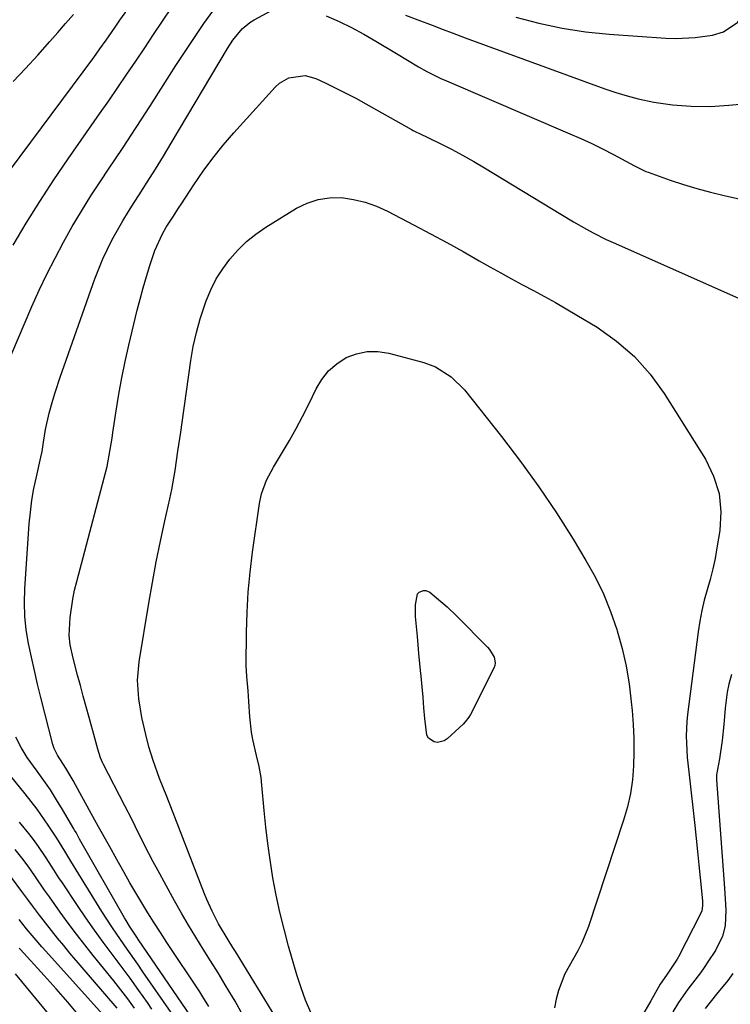
# Model space of a CAD drawing. Units: inches. Extents: x 1847085 to 1852515, y 474005 to 480336.
# Drawn here: x 1848970 to 1849153, y 478051 to 478304 of the extents above; entities that cross this region are included whole.
import ezdxf

# ---------------------------------------------------------------- set-up
doc = ezdxf.new("R2010")
doc.units = ezdxf.units.IN
doc.header["$MEASUREMENT"] = 0
doc.layers.add('7', color=7, linetype='Continuous')
doc.layers.add('8', color=7, linetype='Continuous')

msp = doc.modelspace()

# ---------------------------------------------------------------- linework, layer by layer
at = {"layer": '7', "color": 18}
for points in [[(1848964.61, 478210.12, 1738), (1848973.31, 478230.22, 1738), (1848975.2, 478234.42, 1738), (1848977.17, 478238.58, 1738), (1848979.24, 478242.69, 1738), (1848981.4, 478246.76, 1738), (1848983.66, 478250.77, 1738), (1848986, 478254.74, 1738), (1848988.44, 478258.64, 1738), (1848990.96, 478262.5, 1738), (1848992.97, 478265.49, 1738), (1848996.53, 478270.83, 1738), (1849000.06, 478276.18, 1738), (1849003.55, 478281.56, 1738), (1849007.01, 478286.96, 1738), (1849010.26, 478292.07, 1738), (1849012.61, 478295.7, 1738), (1849015.01, 478299.31, 1738), (1849017.46, 478302.88, 1738), (1849019.96, 478306.42, 1738)], [(1848967.53, 478265.06, 1734), (1848989.17, 478294.19, 1734), (1848990.77, 478296.38, 1734), (1848992.34, 478298.6, 1734), (1848994.66, 478301.94, 1734), (1848995.9, 478303.73, 1734), (1848997.95, 478306.61, 1734)], [(1848968.49, 478245.97, 1736), (1848971.86, 478251.63, 1736), (1848975.32, 478257.23, 1736), (1848978.93, 478262.74, 1736), (1848982.63, 478268.18, 1736), (1848990.67, 478279.7, 1736), (1848993.01, 478283.07, 1736), (1848995.34, 478286.46, 1736), (1848997.66, 478289.86, 1736), (1848999.96, 478293.26, 1736), (1849002.26, 478296.68, 1736), (1849004.55, 478300.08, 1736), (1849006.86, 478303.49, 1736), (1849009.17, 478306.89, 1736)], [(1848968.49, 478287.97, 1732), (1848971.69, 478291.32, 1732), (1848974.82, 478294.75, 1732), (1848977.89, 478298.23, 1732), (1848979.93, 478300.6, 1732), (1848981.95, 478302.92, 1732), (1848983.98, 478305.23, 1732)], [(1849069.19, 478305.01, 1738), (1849072.39, 478303.84, 1738), (1849076.01, 478302.44, 1738), (1849078.89, 478301.35, 1738), (1849081.13, 478300.48, 1738), (1849084.47, 478299.21, 1738), (1849120.38, 478286.13, 1738), (1849123.2, 478285.18, 1738), (1849126.05, 478284.32, 1738), (1849128.93, 478283.59, 1738), (1849132.94, 478282.74, 1738), (1849137.72, 478282.01, 1738), (1849142.54, 478281.65, 1738), (1849147.38, 478281.63, 1738), (1849152.22, 478281.92, 1738), (1849158.81, 478282.51, 1738)], [(1849097.54, 478304.55, 1736), (1849103.45, 478302.99, 1736), (1849109.41, 478301.69, 1736), (1849115.43, 478300.79, 1736), (1849121.51, 478300.15, 1736), (1849136.05, 478299.12, 1736), (1849138.55, 478299.03, 1736), (1849143.54, 478299.26, 1736), (1849147.99, 478299.91, 1736), (1849150.85, 478300.74, 1736), (1849154.52, 478303.22, 1736), (1849156.25, 478305.57, 1736)], [(1849027.5, 478048.24, 1742), (1849025.43, 478051.94, 1742), (1849024.77, 478053.06, 1742), (1849022.93, 478056.15, 1742), (1849021.07, 478059.23, 1742), (1849019.18, 478062.29, 1742), (1849017.26, 478065.33, 1742), (1849015.35, 478068.39, 1742), (1849013.49, 478071.46, 1742), (1849011.69, 478074.57, 1742), (1849009.92, 478077.71, 1742), (1849005.62, 478085.56, 1742), (1849004.46, 478087.72, 1742), (1849003.32, 478089.89, 1742), (1849001.11, 478094.27, 1742), (1848999.8, 478096.93, 1742), (1848998.93, 478098.67, 1742), (1848997.16, 478102.13, 1742), (1848991.63, 478112.86, 1742), (1848991.44, 478113.24, 1742), (1848990.93, 478114.4, 1742), (1848990.24, 478116.62, 1742), (1848989.45, 478119.5, 1742), (1848987.99, 478124.77, 1742), (1848987.24, 478127.49, 1742), (1848986.49, 478130.22, 1742), (1848985.75, 478132.95, 1742), (1848985.02, 478135.68, 1742), (1848983.88, 478140.01, 1742), (1848983.14, 478143.46, 1742), (1848982.88, 478145.78, 1742), (1848983.15, 478150.47, 1742), (1848983.77, 478155.12, 1742), (1848984.24, 478157.42, 1742), (1848984.79, 478159.71, 1742), (1848991.88, 478186.29, 1742), (1848992.58, 478189.17, 1742), (1848993.39, 478193.55, 1742), (1848993.86, 478196.48, 1742), (1848994.09, 478197.94, 1742), (1848994.93, 478203.49, 1742), (1848995.62, 478207.73, 1742), (1848996.38, 478211.95, 1742), (1848997.25, 478216.14, 1742), (1848998.19, 478220.33, 1742), (1849000.32, 478229.28, 1742), (1849001.05, 478232.18, 1742), (1849001.83, 478235.06, 1742), (1849002.69, 478237.92, 1742), (1849003.59, 478240.77, 1742), (1849004.88, 478244.63, 1742), (1849006.84, 478248.94, 1742), (1849007.8, 478250.58, 1742), (1849009.46, 478253.21, 1742), (1849010.93, 478255.49, 1742), (1849011.67, 478256.62, 1742), (1849014.83, 478261.46, 1742), (1849017.24, 478264.95, 1742), (1849019.74, 478268.35, 1742), (1849022.41, 478271.64, 1742), (1849025.17, 478274.85, 1742), (1849035.76, 478286.57, 1742), (1849036.82, 478287.54, 1742), (1849039.24, 478288.94, 1742), (1849043.44, 478289.51, 1742), (1849046.16, 478288.75, 1742), (1849048.72, 478287.57, 1742), (1849051.32, 478286.33, 1742), (1849053.9, 478285.05, 1742), (1849056.45, 478283.7, 1742), (1849058.97, 478282.31, 1742), (1849070.72, 478275.66, 1742), (1849071.19, 478275.4, 1742)], [(1849071.19, 478275.4, 1742), (1849072.16, 478274.94, 1742), (1849072.65, 478274.71, 1742), (1849078.05, 478272.1, 1742), (1849080.96, 478270.63, 1742), (1849083.85, 478269.11, 1742), (1849086.69, 478267.51, 1742), (1849089.5, 478265.85, 1742), (1849109.04, 478253.93, 1742), (1849112.32, 478251.97, 1742), (1849115.64, 478250.08, 1742), (1849117.33, 478249.18, 1742), (1849120.74, 478247.48, 1742), (1849122.48, 478246.68, 1742), (1849154.71, 478232.4, 1742)], [(1849035.95, 478047.76, 1744), (1849025.54, 478064.71, 1744), (1849024.91, 478065.73, 1744), (1849023.65, 478067.75, 1744), (1849021.21, 478071.86, 1744), (1849019.56, 478075.11, 1744), (1849018.24, 478078.05, 1744), (1849017.63, 478079.54, 1744), (1849007.89, 478104.51, 1744), (1849006.07, 478109.1, 1744), (1849004.38, 478113.73, 1744), (1849003.32, 478117.26, 1744), (1849002.5, 478120.41, 1744), (1849001.51, 478124.78, 1744), (1849000.73, 478129.55, 1744), (1849000.43, 478134.33, 1744), (1849000.85, 478139.1, 1744), (1849003.31, 478154.15, 1744), (1849004.22, 478159.45, 1744), (1849005.2, 478164.73, 1744), (1849006.27, 478170, 1744), (1849007.4, 478175.25, 1744), (1849008.66, 478180.91, 1744), (1849009.18, 478183.33, 1744), (1849010.07, 478188.2, 1744), (1849010.79, 478193.1, 1744), (1849011.49, 478198, 1744), (1849011.84, 478200.45, 1744), (1849014.1, 478216.36, 1744), (1849014.73, 478219.99, 1744), (1849015.51, 478223.58, 1744), (1849016.51, 478227.12, 1744), (1849018.05, 478231.7, 1744), (1849019.24, 478234.56, 1744), (1849020.62, 478237.32, 1744), (1849022.27, 478239.93, 1744), (1849024.09, 478242.44, 1744), (1849026.16, 478244.75, 1744), (1849028.36, 478246.9, 1744), (1849030.77, 478248.82, 1744), (1849033.32, 478250.58, 1744), (1849041.22, 478255.46, 1744), (1849043.95, 478256.8, 1744), (1849046.77, 478257.76, 1744), (1849049.72, 478258.16, 1744), (1849052.76, 478258.19, 1744), (1849055.82, 478257.73, 1744), (1849058.81, 478257.04, 1744), (1849061.71, 478256.01, 1744), (1849064.53, 478254.74, 1744), (1849071.45, 478251.12, 1744), (1849075.65, 478248.9, 1744), (1849079.84, 478246.65, 1744), (1849084, 478244.35, 1744), (1849088.14, 478242.02, 1744), (1849090.85, 478240.47, 1744), (1849093.64, 478238.91, 1744), (1849096.43, 478237.36, 1744)], [(1849096.43, 478237.36, 1744), (1849099.24, 478235.84, 1744), (1849102.06, 478234.34, 1744), (1849104.87, 478232.83, 1744), (1849107.66, 478231.29, 1744), (1849110.43, 478229.69, 1744), (1849113.17, 478228.06, 1744), (1849118.35, 478224.92, 1744), (1849123.36, 478221.38, 1744), (1849127.97, 478217.43, 1744), (1849131.98, 478212.89, 1744), (1849135.6, 478207.93, 1744), (1849146.16, 478191.1, 1744), (1849148.27, 478186.75, 1744), (1849149.7, 478182.26, 1744), (1849150.12, 478177.57, 1744), (1849149.87, 478172.74, 1744), (1849149.15, 478168.33, 1744), (1849148.65, 478165.61, 1744), (1849148.07, 478162.9, 1744), (1849147.38, 478160.22, 1744), (1849146.62, 478157.56, 1744), (1849145.88, 478154.89, 1744), (1849145.23, 478152.21, 1744), (1849144.71, 478149.49, 1744), (1849144.29, 478146.76, 1744), (1849141.6, 478125.56, 1744), (1849141.42, 478123.72, 1744), (1849141.27, 478120.04, 1744), (1849141.3, 478118.19, 1744), (1849141.53, 478114.5, 1744), (1849141.88, 478110.82, 1744), (1849143.43, 478097.07, 1744), (1849143.8, 478093.71, 1744), (1849144.16, 478090.35, 1744), (1849144.5, 478086.98, 1744), (1849144.84, 478083.61, 1744), (1849145.4, 478077.73, 1744), (1849145.43, 478077.3, 1744), (1849145.42, 478076.45, 1744), (1849145.22, 478075.2, 1744), (1849144.9, 478074.42, 1744), (1849139.27, 478063.39, 1744), (1849138.91, 478062.72, 1744), (1849136.22, 478058.67, 1744), (1849134.6, 478056.35, 1744), (1849132.15, 478052.07, 1744), (1849129.69, 478047.79, 1744)], [(1849044.92, 478049.04, 1746), (1849043.56, 478052.2, 1746), (1849042.38, 478055.43, 1746), (1849041.33, 478058.72, 1746), (1849039.2, 478066.12, 1746), (1849038.03, 478070.45, 1746), (1849036.95, 478074.8, 1746), (1849036.02, 478079.18, 1746), (1849035.18, 478083.59, 1746), (1849034.42, 478088.25, 1746), (1849033.82, 478092.45, 1746), (1849033.33, 478096.66, 1746), (1849032.91, 478100.89, 1746), (1849032.34, 478107.41, 1746), (1849032.12, 478109.34, 1746), (1849031.6, 478112.21, 1746), (1849030.96, 478115.05, 1746), (1849030.03, 478119.1, 1746), (1849029.68, 478121.04, 1746), (1849029.27, 478124.96, 1746), (1849029.02, 478128.92, 1746), (1849028.82, 478131.65, 1746), (1849028.44, 478135.34, 1746), (1849028.32, 478138.12, 1746), (1849028.38, 478146.6, 1746), (1849028.52, 478151.77, 1746), (1849028.8, 478156.92, 1746), (1849029.29, 478162.06, 1746), (1849029.92, 478167.18, 1746), (1849031.73, 478179.71, 1746), (1849032.24, 478182.16, 1746), (1849033.55, 478185.67, 1746), (1849035.31, 478188.99, 1746), (1849037.66, 478192.85, 1746), (1849039.44, 478195.87, 1746), (1849041.16, 478198.93, 1746), (1849042.79, 478202.05, 1746), (1849044.35, 478205.19, 1746), (1849046.22, 478209.11, 1746), (1849047.7, 478211.56, 1746), (1849049.45, 478213.75, 1746), (1849051.58, 478215.57, 1746), (1849053.98, 478217.13, 1746), (1849056.63, 478218.14, 1746), (1849059.33, 478218.74, 1746)], [(1849059.33, 478218.74, 1746), (1849062.09, 478218.72, 1746), (1849064.89, 478218.3, 1746), (1849073.86, 478215.89, 1746), (1849076.87, 478214.8, 1746), (1849080.95, 478212.23, 1746), (1849084.35, 478208.83, 1746), (1849093.85, 478196.88, 1746), (1849098.73, 478190.49, 1746), (1849103.45, 478183.98, 1746), (1849107.92, 478177.3, 1746), (1849112.22, 478170.51, 1746), (1849115.52, 478165.08, 1746), (1849117.88, 478160.84, 1746), (1849120.03, 478156.49, 1746), (1849121.84, 478152, 1746), (1849123.44, 478147.4, 1746), (1849123.56, 478147.01, 1746), (1849124.79, 478142.51, 1746), (1849125.83, 478137.98, 1746), (1849126.58, 478133.39, 1746), (1849127.15, 478128.76, 1746), (1849127.36, 478126.57, 1746), (1849127.61, 478123.01, 1746), (1849127.77, 478119.45, 1746), (1849127.8, 478115.89, 1746), (1849127.72, 478112.33, 1746), (1849127.43, 478108.79, 1746), (1849126.94, 478105.29, 1746), (1849126.17, 478101.83, 1746), (1849125.19, 478098.42, 1746), (1849116.17, 478071.14, 1746), (1849114.49, 478066.93, 1746), (1849113.45, 478064.91, 1746), (1849111.17, 478060.98, 1746), (1849110.13, 478058.97, 1746), (1849108.47, 478054.75, 1746), (1849107.87, 478052.5, 1746), (1849107.46, 478050.27, 1746)], [(1849072.3, 478156.52, 1748), (1849072.71, 478156.91, 1748), (1849073.8, 478157.37, 1748), (1849074.37, 478157.38, 1748), (1849075.44, 478156.91, 1748), (1849077.17, 478155.51, 1748), (1849079.85, 478153.21, 1748), (1849082.39, 478150.77, 1748), (1849090.26, 478142.79, 1748), (1849090.76, 478142.21, 1748), (1849091.95, 478140.26, 1748), (1849092.22, 478138.84, 1748), (1849092.1, 478138.14, 1748), (1849091.86, 478137.45, 1748), (1849085.87, 478125.58, 1748), (1849085.47, 478124.89, 1748), (1849084.52, 478123.63, 1748), (1849083.96, 478123.05, 1748), (1849079.89, 478119.27, 1748), (1849079.12, 478118.76, 1748), (1849077.43, 478118.38, 1748), (1849076.51, 478118.52, 1748), (1849075.08, 478119.51, 1748), (1849074.68, 478120.25, 1748), (1849074.16, 478124.54, 1748), (1849073.93, 478127.25, 1748), (1849073.7, 478129.96, 1748), (1849073.46, 478132.66, 1748), (1849073.2, 478135.37, 1748), (1849073.07, 478136.82, 1748), (1849072.65, 478141.2, 1748), (1849072.45, 478143.39, 1748), (1849072.25, 478145.58, 1748), (1849071.78, 478150.7, 1748), (1849071.73, 478153.72, 1748), (1849072.3, 478156.52, 1748)], [(1849152.84, 478135.83, 1742), (1849152.17, 478133.34, 1742), (1849151.79, 478131.29, 1742), (1849151.22, 478127.16, 1742), (1849151.04, 478125.02, 1742), (1849150.89, 478122.97, 1742), (1849150.46, 478118.87, 1742), (1849149.79, 478114.14, 1742), (1849149.57, 478112.76, 1742), (1849149.05, 478110.03, 1742), (1849148.99, 478108.97, 1742), (1849149, 478108.76, 1742), (1849151.05, 478081.01, 1742), (1849151.36, 478076.81, 1742), (1849151.46, 478075.36, 1742), (1849151.26, 478071.29, 1742), (1849150.59, 478068.65, 1742), (1849148.8, 478065, 1742), (1849146.83, 478062.03, 1742), (1849145.88, 478060.65, 1742), (1849144.91, 478059.28, 1742), (1849142.88, 478056.62, 1742), (1849141.67, 478055.08, 1742), (1849139.23, 478051.66, 1742), (1849137.83, 478049.25, 1742)], [(1849014.04, 478048.25, 1738), (1849000.67, 478067.74, 1738), (1849000.2, 478068.43, 1738), (1848998.36, 478071.23, 1738), (1848997.49, 478072.65, 1738), (1848997.07, 478073.38, 1738), (1848985.55, 478093.52, 1738), (1848984.63, 478095.22, 1738), (1848984.25, 478095.9, 1738), (1848984.06, 478096.24, 1738), (1848981.17, 478101.17, 1738), (1848979.64, 478103.68, 1738), (1848978.05, 478106.17, 1738), (1848976.38, 478108.6, 1738), (1848974.66, 478110.99, 1738), (1848972.07, 478114.54, 1738), (1848970.51, 478117.08, 1738), (1848969.19, 478119.75, 1738)], [(1849009.03, 478049.06, 1736), (1849001.79, 478059.52, 1736), (1849000.45, 478061.45, 1736), (1848997.77, 478065.29, 1736), (1848995.08, 478069.14, 1736), (1848993.77, 478071.08, 1736), (1848991.24, 478075.03, 1736), (1848983.28, 478087.87, 1736), (1848982.76, 478088.72, 1736), (1848981.75, 478090.43, 1736), (1848979.71, 478093.84, 1736), (1848977.49, 478097.16, 1736), (1848974.62, 478101.23, 1736), (1848971.57, 478105.17, 1736), (1848965.64, 478112.48, 1736)], [(1849004.11, 478049.91, 1734), (1849002.93, 478051.6, 1734), (1849000.72, 478054.74, 1734), (1848998.48, 478057.85, 1734), (1848996.21, 478060.93, 1734), (1848993.91, 478064, 1734), (1848991.63, 478067.08, 1734), (1848989.37, 478070.18, 1734), (1848987.18, 478073.32, 1734), (1848985.02, 478076.49, 1734), (1848981.11, 478082.33, 1734), (1848980.23, 478083.66, 1734), (1848978.51, 478086.35, 1734), (1848976.81, 478089.04, 1734), (1848975.02, 478091.68, 1734), (1848973.69, 478093.49, 1734), (1848972.52, 478095.01, 1734), (1848970.07, 478097.95, 1734)], [(1848999.64, 478050.21, 1732), (1848997.91, 478052.56, 1732), (1848996.13, 478054.87, 1732), (1848994.32, 478057.16, 1732), (1848989.03, 478063.7, 1732), (1848986.86, 478066.44, 1732), (1848984.72, 478069.2, 1732), (1848982.63, 478071.99, 1732), (1848980.57, 478074.81, 1732), (1848977.77, 478078.71, 1732), (1848976.52, 478080.5, 1732), (1848974.05, 478084.11, 1732), (1848972.35, 478086.6, 1732), (1848970.73, 478088.79, 1732), (1848969.02, 478090.9, 1732)], [(1848996.07, 478043.52, 1728), (1848976.85, 478064.82, 1728), (1848975.84, 478065.95, 1728), (1848973.86, 478068.25, 1728), (1848971.93, 478070.58, 1728), (1848970.01, 478072.92, 1728)], [(1848985.48, 478048.14, 1726), (1848982.56, 478051.68, 1726), (1848979.55, 478055.14, 1726), (1848976.48, 478058.57, 1726), (1848970.37, 478065.22, 1726), (1848970.02, 478065.61, 1726)], [(1848984.1, 478040.82, 1724), (1848969.06, 478058.96, 1724)]]:
    msp.add_polyline3d(points, dxfattribs=at)
at = {"layer": '8', "color": 18}
for points in [[(1849018.73, 478050.6, 1740), (1849017.18, 478053.12, 1740), (1849016.37, 478054.35, 1740), (1849007.92, 478067.06, 1740), (1849006.27, 478069.56, 1740), (1849004.65, 478072.09, 1740), (1849003.07, 478074.63, 1740), (1849001.51, 478077.19, 1740), (1848999.99, 478079.77, 1740), (1848998.47, 478082.36, 1740), (1848996.98, 478084.96, 1740), (1848995.51, 478087.57, 1740), (1848992.84, 478092.33, 1740), (1848990.42, 478096.7, 1740), (1848988.03, 478101.08, 1740), (1848985.64, 478105.46, 1740), (1848983.86, 478108.63, 1740), (1848982.02, 478111.76, 1740), (1848979.83, 478115.09, 1740), (1848978.97, 478116.86, 1740), (1848978.68, 478117.81, 1740), (1848975.61, 478129.91, 1740), (1848974.76, 478133.36, 1740), (1848973.94, 478136.82, 1740), (1848973.17, 478140.3, 1740), (1848972.42, 478143.77, 1740), (1848971.85, 478147.27, 1740), (1848971.46, 478150.77, 1740), (1848971.37, 478154.3, 1740), (1848971.47, 478157.84, 1740), (1848972.63, 478174.46, 1740), (1848972.91, 478177.51, 1740), (1848973.29, 478180.54, 1740), (1848973.82, 478183.55, 1740), (1848974.44, 478186.55, 1740), (1848975.6, 478191.56, 1740), (1848975.9, 478193.01, 1740), (1848976.3, 478195.45, 1740), (1848976.82, 478198.71, 1740), (1848977.74, 478202.89, 1740), (1848978.64, 478206.18, 1740), (1848979.24, 478208.18, 1740), (1848980.55, 478212.15, 1740), (1848989.48, 478237.37, 1740), (1848990.46, 478239.95, 1740), (1848991.51, 478242.5, 1740), (1848992.68, 478244.99, 1740), (1848993.93, 478247.45, 1740), (1848995.27, 478249.87, 1740), (1848996.64, 478252.26, 1740), (1848998.08, 478254.62, 1740), (1848999.55, 478256.96, 1740), (1849000.8, 478258.89, 1740), (1849002.91, 478262.19, 1740), (1849004.99, 478265.5, 1740), (1849007.04, 478268.84, 1740), (1849009.05, 478272.19, 1740), (1849023.48, 478296.51, 1740), (1849024.87, 478298.64, 1740), (1849027.29, 478301.56, 1740), (1849029.23, 478303.14, 1740), (1849030.31, 478303.79, 1740), (1849035.95, 478306.8, 1740)], [(1849048.86, 478304.84, 1740), (1849052.14, 478303.38, 1740), (1849055.36, 478301.83, 1740), (1849058.52, 478300.14, 1740), (1849061.62, 478298.35, 1740), (1849066.86, 478295.17, 1740), (1849069.68, 478293.47, 1740)], [(1849069.68, 478293.47, 1740), (1849072.52, 478291.79, 1740), (1849074.67, 478290.54, 1740), (1849078.27, 478288.8, 1740), (1849079.74, 478288.16, 1740), (1849111.4, 478274.6, 1740), (1849114.23, 478273.34, 1740), (1849117.03, 478272.05, 1740), (1849119.8, 478270.68, 1740), (1849122.55, 478269.27, 1740), (1849126.87, 478266.99, 1740), (1849128.01, 478266.38, 1740), (1849130.91, 478264.93, 1740), (1849131.51, 478264.7, 1740), (1849137.1, 478262.72, 1740), (1849140.52, 478261.58, 1740), (1849143.96, 478260.53, 1740), (1849147.45, 478259.59, 1740), (1849150.95, 478258.75, 1740), (1849170.16, 478254.45, 1740)], [(1848995.16, 478050.2, 1730), (1848983.07, 478064.31, 1730), (1848981.46, 478066.23, 1730), (1848979.86, 478068.16, 1730), (1848978.3, 478070.12, 1730), (1848976.75, 478072.09, 1730), (1848975.23, 478074.08, 1730), (1848973.71, 478076.08, 1730), (1848972.21, 478078.08, 1730), (1848970.72, 478080.1, 1730), (1848968.07, 478083.7, 1730)], [(1849153.25, 478059.09, 1740), (1849151.92, 478057.29, 1740), (1849149.02, 478053.74, 1740), (1849146.1, 478050.07, 1740)]]:
    msp.add_polyline3d(points, dxfattribs=at)

doc.saveas('drawing.dxf')
